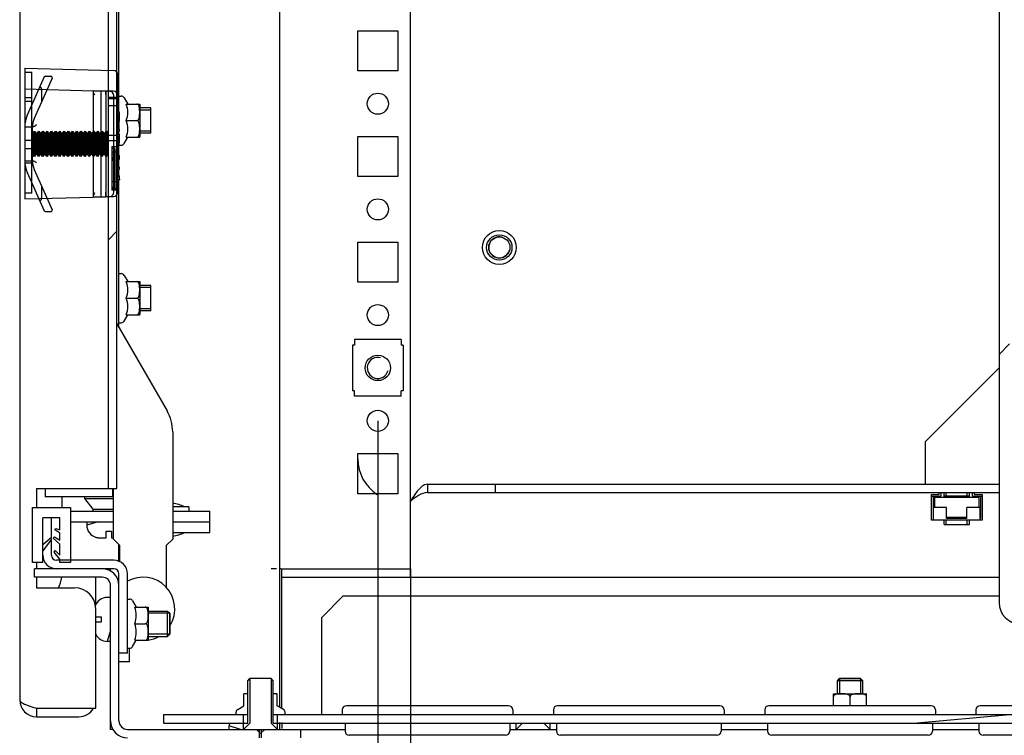
# Model space of a CAD drawing. Units: millimetres. Extents: x 160 to 1001, y 1 to 595.
# Drawn here: x 341 to 364, y 196 to 213 of the extents above; entities that cross this region are included whole.
import ezdxf

# ---------------------------------------------------------------- set-up
doc = ezdxf.new("R2010")
doc.units = ezdxf.units.MM
doc.header["$LTSCALE"] = 46.255
doc.header["$PDMODE"] = 3
doc.header["$PDSIZE"] = 1
doc.layers.get('0').update_dxf_attribs({"linetype": 'CONTINUOUS'})
doc.layers.get('Defpoints').update_dxf_attribs({"linetype": 'CONTINUOUS'})
for name, color, linetype in [('02___PRT_ALL_AXES', 7, 'CONTINUOUS'), ('ALL_AXES', 7, 'CONTINUOUS'), ('ARRONDIS', 7, 'CONTINUOUS'), ('AXIS', 7, 'CONTINUOUS'), ('ROUNDS', 7, 'CONTINUOUS')]:
    doc.layers.add(name, color=color, linetype=linetype)
doc.styles.get("Standard").update_dxf_attribs({"font": 'gost.ttf'})
doc.dimstyles.new('DIMSTYLE_1', dxfattribs={"dimtxt": 3.5, "dimasz": 4, "dimexe": 0.5, "dimexo": 0, "dimgap": 0.875, "dimtad": 1, "dimdec": 3, "dimlfac": 10, "dimtxsty": 'STANDARD', "dimblk": '_FILLED', "dimblk1": '_FILLED', "dimblk2": '_FILLED', "dimcen": 0.09, "dimadec": 0, "dimazin": 0, "dimtp": 0.5, "dimtm": 0.5, "dimtfac": 1, "dimtdec": 3, "dimtofl": 0, "dimtmove": 0, "dimatfit": 3, "dimldrblk": '_FILLED', "dimfxl": 1, "dimtolj": 1, "dimarcsym": 0})
pattern_1 = [(45, (159.88, 1.127), (-11.89354, 11.89354), [])]

# ---------------------------------------------------------------- blocks, each defined once
blk = doc.blocks.new('_FILLED')
at = {"color": 0, "linetype": 'ByBlock'}
blk.add_solid([(0, 0), (-1, 0.125), (-1, -0.125)], dxfattribs=at)
blk = doc.blocks.new('*D80')
at = {"color": 0, "linetype": 'Continuous', "lineweight": -2}
for p, q in [((349.167, 203.543), (349.167, 169.702)), ((371.517, 203.543), (371.517, 169.702)), ((367.517, 170.202), (353.167, 170.202))]:
    blk.add_line(p, q, dxfattribs=at)
at = {"layer": 'Defpoints', "color": 0, "linetype": 'Continuous'}
for p in [(349.167, 203.543), (371.517, 203.543), (349.167, 170.202)]:
    blk.add_point(p, dxfattribs=at)
at = {"color": 0, "linetype": 'Continuous', "lineweight": -2, "xscale": 4, "yscale": 4, "zscale": 4, "rotation": 180}
blk.add_blockref('_FILLED', (349.167, 170.202), dxfattribs=at)
at = {"color": 0, "linetype": 'Continuous', "lineweight": -2, "xscale": 4, "yscale": 4, "zscale": 4}
blk.add_blockref('_FILLED', (371.517, 170.202), dxfattribs=at)
at = {"color": 0, "linetype": 'Continuous', "insert": (360.334, 175.244), "char_height": 3.5, "attachment_point": 2}
blk.add_mtext('\\A1;223,5', dxfattribs=at)
blk = doc.blocks.new('*D81')
at = {"color": 0, "linetype": 'Continuous', "lineweight": -2}
for p, q in [((349.942, 200.043), (349.942, 175.501)), ((370.742, 200.043), (370.742, 175.501)), ((366.742, 176.001), (353.942, 176.001))]:
    blk.add_line(p, q, dxfattribs=at)
at = {"layer": 'Defpoints', "color": 0, "linetype": 'Continuous'}
for p in [(349.942, 200.043), (370.742, 200.043), (349.942, 176.001)]:
    blk.add_point(p, dxfattribs=at)
at = {"color": 0, "linetype": 'Continuous', "lineweight": -2, "xscale": 4, "yscale": 4, "zscale": 4, "rotation": 180}
blk.add_blockref('_FILLED', (349.942, 176.001), dxfattribs=at)
at = {"color": 0, "linetype": 'Continuous', "lineweight": -2, "xscale": 4, "yscale": 4, "zscale": 4}
blk.add_blockref('_FILLED', (370.742, 176.001), dxfattribs=at)
at = {"color": 0, "linetype": 'Continuous', "insert": (360.349, 180.376), "char_height": 3.5, "attachment_point": 2}
blk.add_mtext('\\A1;208', dxfattribs=at)

msp = doc.modelspace()

# ---------------------------------------------------------------- hatches: boundary and pattern name
at = {"linetype": 'Continuous'}
h = msp.add_hatch(dxfattribs=at)
h.set_pattern_fill('DEFAULT__15', color=2, scale=16.82, angle=45, style=0, pattern_type=0)
h.set_pattern_definition(pattern_1)
edge = h.paths.add_edge_path()
edge.add_line((364.11728, 390.24322), (364.11728, 199.24322))
edge.add_spline(control_points=[(364.36728, 198.99322), (364.22083, 198.99322), (364.11728, 199.09677), (364.11728, 199.24322)], knot_values=[0, 0, 0, 0, 1, 1, 1, 1], weights=[1, 0.80473785, 0.80473785, 1], degree=3, periodic=0)
edge.add_line((364.36728, 198.99322), (365.86728, 198.99322))
edge.add_spline(control_points=[(366.11728, 199.24322), (366.11728, 199.09677), (366.01372, 198.99322), (365.86728, 198.99322)], knot_values=[0, 0, 0, 0, 1, 1, 1, 1], weights=[1, 0.80473785, 0.80473785, 1], degree=3, periodic=0)
edge.add_line((366.11728, 199.24322), (366.11728, 200.74322))
edge.add_line((366.11728, 200.74322), (366.36728, 200.74322))
edge.add_line((366.36728, 199.24322), (366.36728, 200.74322))
edge.add_spline(control_points=[(366.36728, 199.24322), (366.36728, 198.95032), (366.16017, 198.74322), (365.86728, 198.74322)], knot_values=[0, 0, 0, 0, 1, 1, 1, 1], weights=[1, 0.80473785, 0.80473785, 1], degree=3, periodic=0)
edge.add_line((364.36728, 198.74322), (365.86728, 198.74322))
edge.add_spline(control_points=[(364.36728, 198.74322), (364.07438, 198.74322), (363.86728, 198.95032), (363.86728, 199.24322)], knot_values=[0, 0, 0, 0, 1, 1, 1, 1], weights=[1, 0.80473785, 0.80473785, 1], degree=3, periodic=0)
edge.add_line((363.86728, 390.24322), (363.86728, 199.24322))
edge.add_spline(control_points=[(364.36728, 390.74322), (364.07438, 390.74322), (363.86728, 390.53611), (363.86728, 390.24322)], knot_values=[0, 0, 0, 0, 1, 1, 1, 1], weights=[1, 0.80473785, 0.80473785, 1], degree=3, periodic=0)
edge.add_line((364.36728, 390.74322), (365.86728, 390.74322))
edge.add_spline(control_points=[(366.36728, 390.24322), (366.36728, 390.53611), (366.16017, 390.74322), (365.86728, 390.74322)], knot_values=[0, 0, 0, 0, 1, 1, 1, 1], weights=[1, 0.80473785, 0.80473785, 1], degree=3, periodic=0)
edge.add_line((366.36728, 390.24322), (366.36728, 388.74322))
edge.add_line((366.11728, 388.74322), (366.36728, 388.74322))
edge.add_line((366.11728, 390.24322), (366.11728, 388.74322))
edge.add_spline(control_points=[(366.11728, 390.24322), (366.11728, 390.38966), (366.01372, 390.49322), (365.86728, 390.49322)], knot_values=[0, 0, 0, 0, 1, 1, 1, 1], weights=[1, 0.80473785, 0.80473785, 1], degree=3, periodic=0)
edge.add_line((364.36728, 390.49322), (365.86728, 390.49322))
edge.add_spline(control_points=[(364.36728, 390.49322), (364.22083, 390.49322), (364.11728, 390.38966), (364.11728, 390.24322)], knot_values=[0, 0, 0, 0, 1, 1, 1, 1], weights=[1, 0.80473785, 0.80473785, 1], degree=3, periodic=0)
h = msp.add_hatch(dxfattribs=at)
h.set_pattern_fill('DEFAULT__8', color=2, scale=16.82, angle=45, style=0, pattern_type=0)
h.set_pattern_definition(pattern_1)
edge = h.paths.add_edge_path()
edge.add_line((342.9923, 201.94322), (342.9923, 390.14322))
edge.add_line((342.7923, 201.94322), (342.9923, 201.94322))
edge.add_line((342.7923, 201.94322), (342.7923, 390.14322))
edge.add_line((342.7923, 390.14322), (342.9923, 390.14322))
h = msp.add_hatch(dxfattribs=at)
h.set_pattern_fill('DEFAULT__1', color=2, scale=2.491828, angle=5, style=0, pattern_type=0)
h.set_pattern_definition([(5, (159.88, 1.127), (-0.217177, 2.482345), [])])
edge = h.paths.add_edge_path()
edge.add_line((344.09228, 196.39322), (345.99228, 196.39322))
edge.add_line((344.09228, 196.59322), (344.09228, 196.39322))
edge.add_line((344.09228, 196.59322), (345.99228, 196.59322))
edge.add_line((345.99228, 196.59322), (345.99228, 196.39322))
edge = h.paths.add_edge_path()
edge.add_line((346.79228, 196.39322), (370.57728, 196.39322))
edge.add_line((346.79228, 196.59322), (346.79228, 196.39322))
edge.add_line((346.79228, 196.59322), (370.57728, 196.59322))
edge.add_line((370.57728, 196.59322), (370.57728, 196.39322))
edge = h.paths.add_edge_path()
edge.add_line((370.60728, 196.39322), (373.89228, 196.39322))
edge.add_line((370.60728, 196.59322), (370.60728, 196.39322))
edge.add_line((370.60728, 196.59322), (373.89228, 196.59322))
edge.add_line((373.89228, 196.59322), (373.89228, 196.39322))
edge = h.paths.add_edge_path()
edge.add_line((374.69228, 196.39322), (376.59228, 196.39322))
edge.add_line((374.69228, 196.59322), (374.69228, 196.39322))
edge.add_line((374.69228, 196.59322), (376.59228, 196.59322))
edge.add_line((376.59228, 196.59322), (376.59228, 196.39322))

# ---------------------------------------------------------------- linework, layer by layer
at = {"color": 7, "linetype": 'Continuous'}
for p, q in [((346.84228, 394.84322), (346.84228, 196.76827)), ((349.94228, 199.84322), (349.94228, 392.24322)), ((340.6923, 390.7074), (340.6923, 200.3074)), ((342.7923, 201.94322), (342.7923, 390.14322)), ((342.9923, 201.94322), (342.9923, 390.14322)), ((363.86728, 390.24322), (363.86728, 199.24322)), ((343.04228, 210.84322), (343.04228, 270.19322)), ((343.21547, 211.03572), (343.53166, 211.03572)), ((343.53166, 211.03572), (343.53228, 211.02644)), ((343.53228, 211.02644), (343.53228, 210.26)), ((343.79228, 210.94322), (343.53228, 210.94322)), ((343.79228, 210.34322), (343.79228, 210.94322)), ((342.99229, 210.64322), (343.04153, 210.64322)), ((343.0504, 210.84322), (342.9923, 210.84322)), ((342.9923, 210.79322), (343.04153, 210.79322)), ((343.04153, 210.64322), (343.04005, 210.60988)), ((343.04153, 210.79322), (343.04153, 210.64322)), ((343.04892, 210.60155), (343.0504, 210.64322)), ((343.0504, 210.64322), (343.0504, 210.84322)), ((343.21547, 210.64322), (343.46228, 210.64322)), ((342.9923, 210.60988), (343.04005, 210.60988)), ((343.0504, 210.44322), (342.9923, 210.44322)), ((342.99424, 210.58488), (343.0371, 210.58488)), ((342.99867, 210.56822), (343.03266, 210.56822)), ((343.02675, 210.55988), (343.00459, 210.55988)), ((343.00459, 210.50988), (343.02675, 210.50988)), ((343.03266, 210.56822), (343.02675, 210.55988)), ((343.02675, 210.50988), (343.03414, 210.51822)), ((343.0371, 210.58488), (343.03266, 210.56822)), ((343.03414, 210.51822), (343.04005, 210.53488)), ((343.04005, 210.60988), (343.0371, 210.58488)), ((343.04005, 210.53488), (343.04597, 210.56822)), ((343.04228, 210.54742), (343.04228, 210.44322)), ((343.04597, 210.56822), (343.04892, 210.60155)), ((343.0504, 210.39322), (343.0504, 210.44322)), ((342.9923, 210.39322), (343.0504, 210.39322)), ((343.0504, 210.32655), (342.9923, 210.32655)), ((343.02084, 210.27655), (343.04301, 210.27655)), ((343.02084, 210.11822), (343.02084, 210.27655)), ((343.04228, 210.31322), (343.04228, 210.39322)), ((343.04301, 210.27655), (343.04301, 210.11822)), ((343.0504, 210.12655), (343.0504, 210.32655)), ((343.21547, 210.25072), (343.53166, 210.25072)), ((343.53166, 210.25072), (343.53228, 210.26)), ((343.79228, 210.34322), (343.53228, 210.34322)), ((343.01493, 210.08488), (343.01789, 210.05155)), ((343.01789, 210.05155), (343.0238, 210.02655)), ((343.02084, 210.11822), (343.04301, 210.11822)), ((343.02232, 210.09322), (343.02084, 210.11822)), ((343.02232, 210.09322), (343.04153, 210.09322)), ((343.02528, 210.07655), (343.02232, 210.09322)), ((343.0238, 210.02655), (343.02823, 210.01822)), ((343.02528, 210.07655), (343.03858, 210.07655)), ((343.02971, 210.06822), (343.02528, 210.07655)), ((343.02823, 210.01822), (343.03414, 210.01822)), ((343.03414, 210.06822), (343.02971, 210.06822)), ((343.03858, 210.07655), (343.03414, 210.06822)), ((343.03414, 210.01822), (343.03858, 210.02655)), ((343.04153, 210.09322), (343.03858, 210.07655)), ((343.03858, 210.02655), (343.04449, 210.05155)), ((343.04301, 210.11822), (343.04153, 210.09322)), ((343.04228, 209.80988), (343.04228, 210.02655)), ((343.04449, 210.05155), (343.04892, 210.08488)), ((343.04892, 210.08488), (343.0504, 210.12655)), ((343.0504, 209.80988), (342.9923, 209.9214)), ((342.9923, 209.6317), (343.0504, 209.74322)), ((343.00459, 209.85155), (343.04449, 209.77655)), ((343.00459, 209.77655), (343.04449, 209.77655)), ((343.04449, 209.77655), (343.00459, 209.70155)), ((343.04228, 209.54322), (343.04228, 209.74322)), ((343.0504, 209.74322), (343.0504, 209.80988)), ((343.0504, 209.54322), (342.9923, 209.54322)), ((343.01641, 209.49322), (343.0504, 209.49322)), ((343.0504, 209.30988), (343.01641, 209.49322)), ((343.04228, 209.35369), (343.04228, 209.49322)), ((343.0504, 209.49322), (343.0504, 209.54322)), ((343.00116, 209.24322), (343.0504, 209.24322)), ((343.02232, 209.39322), (343.0504, 209.24322)), ((343.04228, 205.74848), (343.04228, 209.24322)), ((343.0504, 209.24322), (343.0504, 209.30988)), ((343.21547, 206.83572), (343.53166, 206.83572)), ((343.53166, 206.83572), (343.53228, 206.82644)), ((343.53228, 206.82644), (343.53228, 206.06)), ((343.79228, 206.74322), (343.53228, 206.74322)), ((343.79228, 206.14322), (343.79228, 206.74322)), ((343.21547, 206.44322), (343.46228, 206.44322)), ((343.21547, 206.05072), (343.53166, 206.05072)), ((343.53166, 206.05072), (343.53228, 206.06)), ((343.79228, 206.14322), (343.53228, 206.14322)), ((348.61728, 205.33322), (348.56728, 205.33322)), ((348.56728, 205.33322), (348.56728, 204.25322)), ((349.71728, 205.46322), (348.61728, 205.46322)), ((348.61728, 205.46322), (348.61728, 205.33322)), ((349.71728, 205.46322), (349.71728, 205.33322)), ((349.76728, 205.33322), (349.71728, 205.33322)), ((349.76728, 205.33322), (349.76728, 204.25322)), ((348.61728, 204.25322), (348.56728, 204.25322)), ((348.61728, 204.12322), (348.61728, 204.25322)), ((349.71728, 204.12322), (348.61728, 204.12322)), ((349.76728, 204.25322), (349.71728, 204.25322)), ((349.71728, 204.12322), (349.71728, 204.25322)), ((350.34228, 202.04322), (363.86728, 202.04322)), ((350.34228, 202.04322), (350.34228, 201.84322)), ((351.94228, 202.04322), (351.94228, 201.84322)), ((341.0923, 201.94322), (342.9923, 201.94322)), ((341.0923, 201.94322), (341.0923, 201.49322)), ((341.2923, 201.94322), (341.2923, 201.74322)), ((342.8923, 201.94322), (342.8923, 201.74322)), ((350.34228, 201.84322), (363.86728, 201.84322)), ((362.26728, 201.79822), (362.45228, 201.79822)), ((362.26728, 201.19322), (362.26728, 201.79822)), ((362.45228, 201.79822), (362.45228, 201.84322)), ((362.49228, 201.84322), (362.49228, 201.75822)), ((362.56728, 201.72822), (362.56728, 201.84322)), ((363.16728, 201.72822), (363.16728, 201.84322)), ((363.24228, 201.75822), (363.24228, 201.84322)), ((363.28228, 201.84322), (363.28228, 201.79822)), ((363.28228, 201.79822), (363.46728, 201.79822)), ((363.46728, 201.79822), (363.46728, 201.19322)), ((342.8923, 201.74322), (341.2923, 201.74322)), ((341.6923, 201.74322), (341.6923, 201.49322)), ((362.26728, 201.75822), (362.49228, 201.75822)), ((362.30728, 201.75822), (362.30728, 201.23322)), ((363.39728, 201.72822), (362.33728, 201.72822)), ((362.33728, 201.72822), (362.33728, 201.49322)), ((363.16728, 201.75822), (362.56728, 201.75822)), ((363.24228, 201.75822), (363.46728, 201.75822)), ((363.39728, 201.49322), (363.39728, 201.72822)), ((363.42728, 201.75822), (363.42728, 201.23322)), ((340.99228, 201.49322), (341.89228, 201.49322)), ((340.99228, 200.3235), (340.99228, 201.49322)), ((341.89228, 201.49322), (341.89228, 200.19322)), ((345.19228, 200.90406), (345.19228, 201.40406)), ((362.62728, 201.49322), (362.31728, 201.49322)), ((362.31728, 201.19322), (362.31728, 201.49322)), ((362.62728, 201.23322), (362.62728, 201.49322)), ((363.41728, 201.49322), (363.10728, 201.49322)), ((363.10728, 201.23322), (363.10728, 201.49322)), ((363.41728, 201.19322), (363.41728, 201.49322)), ((341.64228, 201.24322), (341.24228, 201.24322)), ((341.24228, 200.19322), (341.24228, 201.24322)), ((341.44228, 200.36322), (341.44228, 201.24322)), ((341.64228, 200.96312), (341.64228, 201.24322)), ((341.89228, 201.15406), (342.9123, 201.15406)), ((342.27974, 201.15406), (342.27974, 201.07406)), ((344.3123, 201.15406), (345.19036, 201.15406)), ((363.46728, 201.19322), (362.26728, 201.19322)), ((362.31728, 201.23322), (362.30728, 201.23322)), ((362.56728, 201.09322), (362.56728, 201.19322)), ((362.56728, 201.09322), (363.16728, 201.09322)), ((362.62728, 201.26322), (363.10728, 201.26322)), ((363.10728, 201.23322), (362.62728, 201.23322)), ((363.16728, 201.09322), (363.16728, 201.19322)), ((363.42728, 201.23322), (363.41728, 201.23322)), ((341.52437, 200.96058), (341.54854, 200.99876)), ((341.64228, 200.88595), (341.52437, 200.96058)), ((341.54854, 200.99876), (341.64228, 200.96312)), ((341.64228, 200.71923), (341.64228, 200.88595)), ((342.73474, 200.93406), (342.86474, 200.93406)), ((342.73474, 200.77406), (342.73474, 200.93406)), ((342.86474, 200.93406), (342.86474, 200.77406)), ((344.3123, 200.90406), (345.19226, 200.90406)), ((341.24228, 200.61644), (341.44228, 200.78784)), ((341.44228, 200.74265), (341.24228, 200.46955)), ((341.48526, 200.76588), (341.51547, 200.79949)), ((341.64228, 200.62336), (341.48526, 200.76588)), ((341.51547, 200.79949), (341.64228, 200.71923)), ((341.64228, 200.36762), (341.64228, 200.62336)), ((342.49974, 200.78492), (342.49974, 200.78694)), ((342.58956, 200.77406), (342.73474, 200.77406)), ((342.86474, 200.77406), (342.9123, 200.77406)), ((343.0623, 200.59322), (342.9123, 200.74322)), ((344.3123, 200.74322), (344.1623, 200.59322)), ((341.50429, 200.43276), (341.52845, 200.47094)), ((341.64228, 200.27175), (341.50429, 200.43276)), ((341.52845, 200.47094), (341.64228, 200.36762)), ((340.6923, 200.3074), (340.6923, 196.94322)), ((340.99228, 200.19322), (340.99228, 200.3235)), ((341.24228, 200.19322), (340.99228, 200.19322)), ((341.0923, 200.19322), (341.0923, 200.04322)), ((342.92228, 200.24322), (341.56228, 200.24322)), ((341.64228, 200.19322), (341.64228, 200.27175)), ((341.89228, 200.19322), (341.64228, 200.19322)), ((342.92228, 200.04322), (341.04228, 200.04322)), ((341.04228, 199.84322), (341.04228, 200.04322)), ((343.04228, 196.44322), (343.04228, 199.92322)), ((343.24228, 198.04322), (343.24228, 199.92322)), ((346.76946, 200.04322), (346.64228, 200.04322)), ((346.88376, 200.04322), (346.84228, 200.04322)), ((346.89228, 200.04322), (349.94228, 200.04322)), ((346.89228, 196.7394), (346.89228, 200.04322)), ((342.64228, 199.84322), (341.04228, 199.84322)), ((341.0923, 199.84322), (341.0923, 199.59322)), ((342.4923, 199.19322), (342.4923, 199.84322)), ((346.89228, 199.84322), (363.86728, 199.84322)), ((341.0923, 199.59322), (341.9923, 199.59322)), ((342.84228, 196.44322), (342.84228, 199.64322)), ((342.84228, 199.36322), (342.76228, 199.36322)), ((342.4923, 196.74322), (342.4923, 199.09322)), ((343.41547, 199.13572), (343.73166, 199.13572)), ((343.73166, 199.13572), (343.73228, 199.12644)), ((343.73228, 199.12644), (343.73228, 198.36)), ((344.24228, 198.99322), (344.24228, 198.49322)), ((342.4923, 198.90822), (342.62228, 198.90822)), ((342.62228, 198.77822), (342.4923, 198.77822)), ((342.62228, 198.90822), (342.62228, 198.77822)), ((343.41547, 198.74322), (343.66228, 198.74322)), ((342.84228, 198.32322), (342.76228, 198.32322)), ((343.41547, 198.35072), (343.73166, 198.35072)), ((343.73166, 198.35072), (343.73228, 198.36)), ((343.29228, 197.84323), (343.29228, 198.16322)), ((343.24228, 198.04322), (343.04228, 198.04322)), ((343.29228, 197.84322), (343.04228, 197.84322)), ((346.09228, 197.39322), (346.14228, 197.44322)), ((346.09228, 196.39322), (346.09228, 197.39322)), ((346.64228, 197.44322), (346.14228, 197.44322)), ((346.69228, 197.39322), (346.64228, 197.44322)), ((346.69228, 196.39322), (346.69228, 197.39322)), ((360.09228, 197.44322), (360.59228, 197.44322)), ((345.99978, 196.80147), (345.99978, 197.0826)), ((346.09228, 197.08322), (346.00906, 197.08322)), ((346.7755, 197.08322), (346.69228, 197.08322)), ((346.78478, 196.80147), (346.78478, 197.0826)), ((359.94978, 197.0826), (359.95906, 197.08322)), ((359.94978, 196.80322), (359.94978, 197.0826)), ((359.95906, 197.08322), (360.7255, 197.08322)), ((360.34228, 196.80322), (360.34228, 197.01322)), ((360.73478, 197.0826), (360.7255, 197.08322)), ((360.73478, 196.80322), (360.73478, 197.0826)), ((341.0923, 196.74322), (342.4923, 196.74322)), ((341.0923, 196.74322), (341.0923, 196.54322)), ((345.85228, 196.71631), (345.99978, 196.80147)), ((346.93228, 196.71631), (346.78478, 196.80147)), ((341.0923, 196.54322), (342.0923, 196.54322)), ((344.09228, 196.59322), (346.09228, 196.59322)), ((344.09228, 196.59322), (344.09228, 196.39322)), ((345.81228, 196.59322), (345.81228, 196.64703)), ((345.99228, 196.24322), (345.99228, 196.59322)), ((346.69228, 196.59322), (373.99228, 196.59322)), ((346.79228, 196.24322), (346.79228, 196.59322)), ((346.97228, 196.59322), (346.97228, 196.64703)), ((342.90408, 196.24322), (342.84228, 196.24322)), ((343.24228, 196.24322), (348.39228, 196.24322)), ((344.09228, 196.39322), (346.09228, 196.39322)), ((345.64728, 196.24322), (345.64728, 196.32322)), ((346.39228, 196.14322), (346.29228, 196.24322)), ((346.36728, 196.04322), (346.36728, 196.24322)), ((346.39228, 196.14322), (346.49228, 196.24322)), ((346.41728, 196.04322), (346.41728, 196.24322)), ((346.69228, 196.39322), (373.99228, 196.39322)), ((346.84228, 196.40496), (346.84228, 196.24322)), ((346.89228, 196.40496), (346.89228, 196.26396)), ((347.34228, 196.04322), (347.34228, 196.24322)), ((352.29228, 196.24322), (353.39228, 196.24322)), ((357.29228, 196.24322), (358.39228, 196.24322)), ((362.29228, 196.24322), (363.39228, 196.24322))]:
    msp.add_line(p, q, dxfattribs=at)
at = {"color": 6, "linetype": 'Continuous'}
for p, q in [((340.8123, 211.88322), (342.91492, 211.82816)), ((340.8123, 211.88322), (340.8123, 208.79322)), ((340.8123, 211.79322), (340.9823, 211.79322)), ((341.2743, 211.67542), (340.87109, 210.76981)), ((340.9823, 208.92577), (340.9823, 211.79322)), ((341.46046, 211.65101), (341.03553, 210.6966)), ((341.3017, 211.69322), (341.43306, 211.69322)), ((343.0123, 208.94824), (343.0123, 211.72819)), ((340.8123, 211.39322), (342.4323, 211.35079)), ((341.2123, 211.39504), (341.2123, 211.09363)), ((342.4323, 211.35079), (342.4323, 208.83564)), ((342.6123, 211.34608), (342.6123, 208.84035)), ((342.7258, 211.34311), (342.7258, 211.33018)), ((342.91492, 211.33816), (342.7258, 211.33816)), ((342.91492, 211.33816), (342.72616, 211.3431)), ((342.82186, 211.33816), (342.82186, 211.32523)), ((340.9823, 211.18322), (340.8123, 211.18322)), ((340.8123, 211.10104), (340.9823, 211.10104)), ((342.72829, 211.27763), (342.72835, 208.94824)), ((343.0123, 211.19062), (342.7823, 211.19062)), ((342.7823, 211.19062), (342.7823, 209.84322)), ((343.0123, 211.15742), (342.7823, 211.15742)), ((342.91705, 208.94824), (342.91705, 211.23819)), ((343.0123, 210.99322), (342.7823, 210.99322)), ((340.8123, 210.49322), (341.0057, 210.49322)), ((340.9923, 209.6932), (340.9923, 210.49323)), ((340.9823, 210.17322), (340.8123, 210.17322)), ((341.0323, 210.39322), (341.00344, 210.34322)), ((341.00344, 210.34322), (341.00344, 209.84322)), ((341.0323, 210.39322), (341.0323, 209.79322)), ((341.0473, 210.39322), (341.07617, 210.34322)), ((341.0473, 210.39322), (341.0473, 209.79322)), ((341.10344, 210.34322), (341.07617, 210.34322)), ((341.07617, 210.34322), (341.07617, 209.84322)), ((341.1323, 210.39322), (341.10344, 210.34322)), ((341.10344, 210.34322), (341.10344, 209.84322)), ((341.1323, 210.39322), (341.1323, 209.79322)), ((341.1473, 210.39322), (341.17617, 210.34322)), ((341.1473, 210.39322), (341.1473, 209.79322)), ((341.20344, 210.34322), (341.17617, 210.34322)), ((341.17617, 210.34322), (341.17617, 209.84322)), ((341.2323, 210.39322), (341.20344, 210.34322)), ((341.20344, 210.34322), (341.20344, 209.84322)), ((341.2323, 210.39322), (341.2323, 209.79322)), ((341.2473, 210.39322), (341.27617, 210.34322)), ((341.2473, 210.39322), (341.2473, 209.79322)), ((341.30344, 210.34322), (341.27617, 210.34322)), ((341.27617, 210.34322), (341.27617, 209.84322)), ((341.3323, 210.39322), (341.30344, 210.34322)), ((341.30344, 210.34322), (341.30344, 209.84322)), ((341.3323, 210.39322), (341.3323, 209.79322)), ((341.3473, 210.39322), (341.37617, 210.34322)), ((341.3473, 210.39322), (341.3473, 209.79322)), ((341.40344, 210.34322), (341.37617, 210.34322)), ((341.37617, 210.34322), (341.37617, 209.84322)), ((341.4323, 210.39322), (341.40344, 210.34322)), ((341.40344, 210.34322), (341.40344, 209.84322)), ((341.4323, 210.39322), (341.4323, 209.79322)), ((341.4473, 210.39322), (341.47617, 210.34322)), ((341.4473, 210.39322), (341.4473, 209.79322)), ((341.50344, 210.34322), (341.47617, 210.34322)), ((341.47617, 210.34322), (341.47617, 209.84322)), ((341.5323, 210.39322), (341.50344, 210.34322)), ((341.50344, 210.34322), (341.50344, 209.84322)), ((341.5323, 210.39322), (341.5323, 209.79322)), ((341.5473, 210.39322), (341.57617, 210.34322)), ((341.5473, 210.39322), (341.5473, 209.79322)), ((341.60344, 210.34322), (341.57617, 210.34322)), ((341.57617, 210.34322), (341.57617, 209.84322)), ((341.6323, 210.39322), (341.60344, 210.34322)), ((341.60344, 210.34322), (341.60344, 209.84322)), ((341.6323, 210.39322), (341.6323, 209.79322)), ((341.6473, 210.39322), (341.67617, 210.34322)), ((341.6473, 210.39322), (341.6473, 209.79322)), ((341.70344, 210.34322), (341.67617, 210.34322)), ((341.67617, 210.34322), (341.67617, 209.84322)), ((341.7323, 210.39322), (341.70344, 210.34322)), ((341.70344, 210.34322), (341.70344, 209.84322)), ((341.7323, 210.39322), (341.7323, 209.79322)), ((341.7473, 210.39322), (341.77617, 210.34322)), ((341.7473, 210.39322), (341.7473, 209.79322)), ((341.80344, 210.34322), (341.77617, 210.34322)), ((341.77617, 210.34322), (341.77617, 209.84322)), ((341.8323, 210.39322), (341.80344, 210.34322)), ((341.80344, 210.34322), (341.80344, 209.84322)), ((341.8323, 210.39322), (341.8323, 209.79322)), ((341.8473, 210.39322), (341.87617, 210.34322)), ((341.8473, 210.39322), (341.8473, 209.79322)), ((341.90344, 210.34322), (341.87617, 210.34322)), ((341.87617, 210.34322), (341.87617, 209.84322)), ((341.9323, 210.39322), (341.90344, 210.34322)), ((341.90344, 210.34322), (341.90344, 209.84322)), ((341.9323, 210.39322), (341.9323, 209.79322)), ((341.9473, 210.39322), (341.97617, 210.34322)), ((341.9473, 210.39322), (341.9473, 209.79322)), ((342.00344, 210.34322), (341.97617, 210.34322)), ((341.97617, 210.34322), (341.97617, 209.84322)), ((342.0323, 210.39322), (342.00344, 210.34322)), ((342.00344, 210.34322), (342.00344, 209.84322)), ((342.0323, 210.39322), (342.0323, 209.79322)), ((342.0473, 210.39322), (342.07617, 210.34322)), ((342.0473, 210.39322), (342.0473, 209.79322)), ((342.10344, 210.34322), (342.07617, 210.34322)), ((342.07617, 210.34322), (342.07617, 209.84322)), ((342.1323, 210.39322), (342.10344, 210.34322)), ((342.10344, 210.34322), (342.10344, 209.84322)), ((342.1323, 210.39322), (342.1323, 209.79322)), ((342.1473, 210.39322), (342.17617, 210.34322)), ((342.1473, 210.39322), (342.1473, 209.79322)), ((342.20344, 210.34322), (342.17617, 210.34322)), ((342.17617, 210.34322), (342.17617, 209.84322)), ((342.2323, 210.39322), (342.20344, 210.34322)), ((342.20344, 210.34322), (342.20344, 209.84322)), ((342.2323, 210.39322), (342.2323, 209.79322)), ((342.2473, 210.39322), (342.27617, 210.34322)), ((342.2473, 210.39322), (342.2473, 209.79322)), ((342.30344, 210.34322), (342.27617, 210.34322)), ((342.27617, 210.34322), (342.27617, 209.84322)), ((342.3323, 210.39322), (342.30344, 210.34322)), ((342.30344, 210.34322), (342.30344, 209.84322)), ((342.3323, 210.39322), (342.3323, 209.79322)), ((342.3473, 210.39322), (342.37617, 210.34322)), ((342.3473, 210.39322), (342.3473, 209.79322)), ((342.40344, 210.34322), (342.37617, 210.34322)), ((342.37617, 210.34322), (342.37617, 209.84322)), ((342.4323, 210.39322), (342.40344, 210.34322)), ((342.40344, 210.34322), (342.40344, 209.84322)), ((342.4473, 210.39322), (342.47617, 210.34322)), ((342.4473, 210.39322), (342.4473, 209.79322)), ((342.50344, 210.34322), (342.47617, 210.34322)), ((342.47617, 210.34322), (342.47617, 209.84322)), ((342.5323, 210.39322), (342.50344, 210.34322)), ((342.50344, 210.34322), (342.50344, 209.84322)), ((342.5323, 210.39322), (342.5323, 209.79322)), ((342.5473, 210.39322), (342.57617, 210.34322)), ((342.5473, 210.39322), (342.5473, 209.79322)), ((342.60344, 210.34322), (342.57617, 210.34322)), ((342.57617, 210.34322), (342.57617, 209.84322)), ((342.6323, 210.39322), (342.60344, 210.34322)), ((342.60344, 210.34322), (342.60344, 209.84322)), ((342.6323, 210.39322), (342.6323, 209.79322)), ((342.6473, 210.39322), (342.67617, 210.34322)), ((342.6473, 210.39322), (342.6473, 209.79322)), ((342.70344, 210.34322), (342.67617, 210.34322)), ((342.67617, 210.34322), (342.67617, 209.84322)), ((342.7323, 210.39322), (342.70344, 210.34322)), ((342.70344, 210.34322), (342.70344, 209.84322)), ((342.7323, 210.39322), (342.7323, 209.79322)), ((342.7473, 210.39322), (342.77617, 210.34322)), ((342.7473, 210.39322), (342.7473, 209.79322)), ((342.77617, 210.34322), (342.77617, 209.84322)), ((343.0123, 210.29322), (342.7823, 210.29322)), ((340.9823, 209.97322), (340.8123, 209.97322)), ((343.0123, 210.16472), (342.7823, 210.16472)), ((342.8723, 210.03231), (342.8723, 209.00167)), ((343.0123, 210.02172), (342.8723, 210.02172)), ((342.9423, 209.98455), (342.8723, 209.98455)), ((342.9423, 209.98455), (342.9423, 208.99582)), ((341.0323, 209.79322), (341.00344, 209.84322)), ((341.0473, 209.79322), (341.07617, 209.84322)), ((341.10344, 209.84322), (341.07617, 209.84322)), ((341.1323, 209.79322), (341.10344, 209.84322)), ((341.1473, 209.79322), (341.17617, 209.84322)), ((341.20344, 209.84322), (341.17617, 209.84322)), ((341.2323, 209.79322), (341.20344, 209.84322)), ((341.2473, 209.79322), (341.27617, 209.84322)), ((341.30344, 209.84322), (341.27617, 209.84322)), ((341.3323, 209.79322), (341.30344, 209.84322)), ((341.3473, 209.79322), (341.37617, 209.84322)), ((341.40344, 209.84322), (341.37617, 209.84322)), ((341.4323, 209.79322), (341.40344, 209.84322)), ((341.4473, 209.79322), (341.47617, 209.84322)), ((341.50344, 209.84322), (341.47617, 209.84322)), ((341.5323, 209.79322), (341.50344, 209.84322)), ((341.5473, 209.79322), (341.57617, 209.84322)), ((341.60344, 209.84322), (341.57617, 209.84322)), ((341.6323, 209.79322), (341.60344, 209.84322)), ((341.6473, 209.79322), (341.67617, 209.84322)), ((341.70344, 209.84322), (341.67617, 209.84322)), ((341.7323, 209.79322), (341.70344, 209.84322)), ((341.7473, 209.79322), (341.77617, 209.84322)), ((341.80344, 209.84322), (341.77617, 209.84322)), ((341.8323, 209.79322), (341.80344, 209.84322)), ((341.8473, 209.79322), (341.87617, 209.84322)), ((341.90344, 209.84322), (341.87617, 209.84322)), ((341.9323, 209.79322), (341.90344, 209.84322)), ((341.9473, 209.79322), (341.97617, 209.84322)), ((342.00344, 209.84322), (341.97617, 209.84322)), ((342.0323, 209.79322), (342.00344, 209.84322)), ((342.0473, 209.79322), (342.07617, 209.84322)), ((342.10344, 209.84322), (342.07617, 209.84322)), ((342.1323, 209.79322), (342.10344, 209.84322)), ((342.1473, 209.79322), (342.17617, 209.84322)), ((342.20344, 209.84322), (342.17617, 209.84322)), ((342.2323, 209.79322), (342.20344, 209.84322)), ((342.2473, 209.79322), (342.27617, 209.84322)), ((342.30344, 209.84322), (342.27617, 209.84322)), ((342.3323, 209.79322), (342.30344, 209.84322)), ((342.3473, 209.79322), (342.37617, 209.84322)), ((342.40344, 209.84322), (342.37617, 209.84322)), ((342.4323, 209.79322), (342.40344, 209.84322)), ((342.4473, 209.79322), (342.47617, 209.84322)), ((342.50344, 209.84322), (342.47617, 209.84322)), ((342.5323, 209.79322), (342.50344, 209.84322)), ((342.5473, 209.79322), (342.57617, 209.84322)), ((342.60344, 209.84322), (342.57617, 209.84322)), ((342.6323, 209.79322), (342.60344, 209.84322)), ((342.6473, 209.79322), (342.67617, 209.84322)), ((342.70344, 209.84322), (342.67617, 209.84322)), ((342.7323, 209.79322), (342.70344, 209.84322)), ((342.7473, 209.79322), (342.77617, 209.84322)), ((343.0123, 209.89322), (342.8723, 209.89322)), ((342.9423, 209.843), (342.8723, 209.843)), ((342.9423, 209.7822), (342.8723, 209.7822)), ((342.9423, 209.78005), (342.8723, 209.78005)), ((342.9423, 209.739), (342.8723, 209.739)), ((342.9423, 209.70985), (342.8723, 209.70985)), ((342.9423, 209.70355), (342.8723, 209.70355)), ((340.8123, 209.69322), (341.0057, 209.69322)), ((340.8123, 209.64322), (340.9823, 209.64322)), ((341.03553, 209.48984), (341.46046, 208.53542)), ((340.87109, 209.41662), (341.2743, 208.51101)), ((341.2123, 209.0928), (341.2123, 208.79139)), ((343.0123, 209.19322), (342.8723, 209.19322)), ((342.9423, 209.05759), (342.8723, 209.05759)), ((343.0123, 209.02902), (342.8723, 209.02902)), ((342.9423, 209.00167), (342.8723, 209.00167)), ((340.9823, 208.92577), (340.8123, 208.92577)), ((340.8123, 208.79322), (342.4323, 208.83564)), ((342.7258, 208.84827), (342.91492, 208.84827)), ((342.7258, 208.84827), (342.7258, 208.83535)), ((342.72616, 208.84333), (342.91492, 208.84827)), ((342.82186, 208.84584), (342.82186, 208.83291)), ((343.0123, 208.99582), (342.9423, 208.99582)), ((341.3017, 208.49322), (341.43306, 208.49322))]:
    msp.add_line(p, q, dxfattribs=at)
at = {"color": 2, "linetype": 'Continuous'}
for p, q in [((342.4323, 211.35079), (342.72616, 211.3431)), ((342.7265, 211.34319), (342.4323, 211.3507)), ((342.7258, 211.3431), (342.72651, 211.34309)), ((343.79228, 210.89322), (343.53228, 210.89322)), ((343.79228, 210.39322), (343.53228, 210.39322)), ((342.72616, 208.84333), (342.4323, 208.83564)), ((342.4323, 208.83573), (342.7265, 208.84324)), ((342.72651, 208.84334), (342.7258, 208.84333)), ((343.79228, 206.69322), (343.53228, 206.69322)), ((343.79228, 206.19322), (343.53228, 206.19322)), ((362.61728, 201.72822), (362.61728, 201.84322)), ((363.11728, 201.72822), (363.11728, 201.84322)), ((342.54974, 201.15406), (342.27974, 201.07406)), ((362.61728, 201.09322), (362.61728, 201.19322)), ((363.11728, 201.09322), (363.11728, 201.19322)), ((344.24228, 198.99322), (343.73228, 198.99322)), ((342.84228, 198.59322), (342.76228, 198.32322)), ((344.24228, 198.49322), (343.73228, 198.49322)), ((346.14228, 197.44322), (346.14228, 196.39322)), ((346.64228, 197.44322), (346.64228, 196.39322)), ((360.09228, 197.44322), (360.09228, 197.08322)), ((360.59228, 197.44322), (360.59228, 197.08322)), ((345.91728, 196.24322), (345.64728, 196.32322)), ((346.14228, 196.39322), (345.99228, 196.24322)), ((346.64228, 196.39322), (346.79228, 196.24322)), ((352.59228, 196.39322), (352.44228, 196.24322)), ((353.09228, 196.39322), (353.24228, 196.24322))]:
    msp.add_line(p, q, dxfattribs=at)
at = {"color": 3, "linetype": 'Continuous'}
for p, q in [((363.86728, 204.79322), (362.11728, 203.04322)), ((362.11728, 203.04322), (362.11728, 202.04322)), ((342.8923, 201.84322), (342.9123, 201.84322)), ((341.89228, 201.40406), (342.9123, 201.40406)), ((344.3123, 201.40406), (345.19217, 201.40406)), ((345.19036, 201.15406), (345.19196, 201.15406)), ((343.04228, 200.2196), (343.04228, 200.61324)), ((342.84228, 199.98141), (342.84228, 200.04322)), ((348.34228, 199.39322), (347.84228, 198.89322)), ((363.86728, 199.39322), (348.34228, 199.39322)), ((347.84228, 196.59322), (347.84228, 198.89322)), ((342.84228, 196.24322), (342.84228, 196.44322))]:
    msp.add_line(p, q, dxfattribs=at)
at = {"color": 6, "linetype": 'Continuous'}
for points in [[(342.72827, 211.26375), (342.72801, 211.2875), (342.72761, 211.30797), (342.72709, 211.32387), (342.72647, 211.33417), (342.7258, 211.33816)], [(342.72651, 211.34309), (342.7271, 211.33467), (342.72763, 211.32009), (342.72803, 211.30083), (342.72829, 211.27763)], [(342.91705, 211.23819), (342.91383, 211.26363), (342.90438, 211.2874), (342.88931, 211.30795), (342.86961, 211.32391), (342.84663, 211.3342), (342.82186, 211.33816)], [(342.4323, 211.3254), (342.43462, 211.31207), (342.44118, 211.2952), (342.45096, 211.27553), (342.46309, 211.25322)], [(342.72838, 211.25322), (342.7283, 208.90952), (342.72805, 208.88655), (342.72765, 208.86711), (342.72712, 208.85212), (342.72651, 208.84334)], [(341.0923, 210.54322), (341.07767, 210.53289), (341.06367, 210.52318), (341.05076, 210.51454), (341.03933, 210.50733), (341.0295, 210.50167), (341.02122, 210.49754), (341.01437, 210.49484), (341.00879, 210.49347), (341.00428, 210.49328), (341.00071, 210.4942), (340.99793, 210.49617), (340.99583, 210.49917), (340.99433, 210.50318), (340.99334, 210.50817), (340.99274, 210.51412)], [(341.0923, 209.64322), (341.06809, 209.66021), (341.0467, 209.67451), (341.02921, 209.68492), (341.01481, 209.69144), (341.00472, 209.69319), (340.99811, 209.69044), (340.99437, 209.68338), (340.99274, 209.67231)], [(342.46309, 208.93322), (342.451, 208.91096), (342.44121, 208.8913), (342.43464, 208.87442), (342.4323, 208.86103)], [(342.7258, 208.84827), (342.72647, 208.85226), (342.72709, 208.86257), (342.72761, 208.87846), (342.72801, 208.89893), (342.72827, 208.92268), (342.72835, 208.94824)], [(342.82186, 208.84827), (342.84662, 208.85223), (342.86961, 208.86252), (342.8893, 208.87847), (342.90438, 208.89903), (342.91383, 208.92279), (342.91705, 208.94824)]]:
    msp.add_lwpolyline(points, dxfattribs=at)
at = {"color": 7, "linetype": 'Continuous'}
msp.add_circle((349.16728, 204.79322), 0.3, dxfattribs=at)
at = {"color": 6, "linetype": 'Continuous'}
for centre, radius, start, end in [((342.9123, 211.72819), 0.1, 0, 88.5), ((341.3017, 211.66322), 0.03, 90, 156), ((341.43306, 211.66322), 0.03, 336, 90), ((341.1823, 211.39504), 0.03, 0, 156), ((342.9123, 211.23819), 0.1, 0, 88.5), ((341.4923, 210.49323), 0.68, 156, 180), ((341.4923, 210.49323), 0.5, 156, 180), ((341.4923, 209.6932), 0.68, 180, 204), ((341.4923, 209.6932), 0.5, 180, 204), ((341.1823, 208.79139), 0.03, 204, 0), ((342.9123, 208.94824), 0.1, 271.5, 360), ((341.43306, 208.52322), 0.03, 270, 24), ((341.3017, 208.52322), 0.03, 204, 270)]:
    msp.add_arc(centre, radius, start, end, dxfattribs=at)
at = {"color": 2, "linetype": 'Continuous'}
for centre in [(352.04228, 207.64322), (349.16728, 204.79322)]:
    msp.add_arc(centre, 0.25, 75, 345, dxfattribs=at)
at = {"color": 7, "linetype": 'Continuous'}
for centre, radius, start, end in [((349.69228, 202.64322), 1, 180, 237.236775), ((342.57974, 201.07406), 0.3, 180, 254.53399), ((342.58788, 201.08487), 0.31069, 253.519065, 259.054246), ((342.58849, 201.08794), 0.31383, 259.051621, 261.627974), ((342.58893, 201.09096), 0.31689, 261.62867, 264.5659), ((342.58949, 201.09763), 0.32357, 264.578562, 270.011719), ((341.56228, 200.36322), 0.32, 180, 270), ((341.56228, 200.36322), 0.12, 180, 270), ((342.92228, 199.92322), 0.32, 0, 90), ((342.64228, 199.64322), 0.4, 0, 90), ((342.92228, 199.92322), 0.12, 0, 90), ((340.8923, 199.94322), 0.8, 333.698261, 352.650583), ((342.64228, 199.64322), 0.2, 0, 90), ((341.9923, 199.09322), 0.5, 0, 90), ((342.76228, 199.06322), 0.3, 90, 161.213954), ((364.36728, 199.24322), 0.5, 180, 270), ((342.76228, 198.62322), 0.3, 205.715399, 270), ((341.0923, 196.94322), 0.4, 180, 270), ((346.00906, 197.01322), 0.07, 90, 97.618243), ((346.7755, 197.01322), 0.07, 82.381757, 90), ((342.0923, 196.94322), 0.4, 270, 329.399491), ((345.89228, 196.64703), 0.08, 120, 180), ((346.89228, 196.64703), 0.08, 0, 60), ((343.24228, 196.44322), 0.4, 180, 270), ((343.24228, 196.44322), 0.2, 180, 270), ((345.94728, 196.32322), 0.3, 166.460477, 180)]:
    msp.add_arc(centre, radius, start, end, dxfattribs=at)
for points, knots in [([(343.21547, 210.64322), (343.23649, 210.70626), (343.26457, 210.83947), (343.23649, 210.97267), (343.21547, 211.03572)], [0, 0, 0, 0, 0.50000001, 1, 1, 1, 1]), ([(343.46228, 210.64322), (343.47245, 210.64322), (343.49239, 210.65171), (343.51001, 210.67563), (343.52042, 210.70204), (343.52819, 210.73829), (343.53132, 210.78432), (343.53183, 210.83944), (343.53132, 210.89456), (343.52819, 210.94059), (343.52044, 210.97684), (343.51003, 211.00327), (343.49241, 211.02721), (343.47246, 211.03572), (343.46228, 211.03572)], [0, 0, 0, 0, 0.06767049, 0.13175207, 0.19392695, 0.25539379, 0.37770206, 0.49994013, 0.62217842, 0.74449186, 0.80596922, 0.86816545, 0.93228519, 1, 1, 1, 1]), ([(343.21547, 210.25072), (343.23649, 210.31376), (343.26457, 210.44697), (343.23649, 210.58017), (343.21547, 210.64322)], [0, 0, 0, 0, 0.50000001, 1, 1, 1, 1]), ([(343.46228, 210.25072), (343.47245, 210.25072), (343.49239, 210.25921), (343.51001, 210.28313), (343.52042, 210.30954), (343.52819, 210.34579), (343.53132, 210.39182), (343.53183, 210.44694), (343.53132, 210.50206), (343.52819, 210.54809), (343.52044, 210.58435), (343.51003, 210.61077), (343.4924, 210.63471), (343.47245, 210.64322), (343.46228, 210.64322)], [0, 0, 0, 0, 0.06766825, 0.13174981, 0.19392499, 0.25539269, 0.37770203, 0.4999413, 0.62218093, 0.7444953, 0.80597325, 0.86816948, 0.93228805, 1, 1, 1, 1]), ([(343.21547, 206.44322), (343.23649, 206.50626), (343.26457, 206.63947), (343.23649, 206.77267), (343.21547, 206.83572)], [0, 0, 0, 0, 0.50000001, 1, 1, 1, 1]), ([(343.46228, 206.44322), (343.47245, 206.44322), (343.49239, 206.45171), (343.51001, 206.47563), (343.52042, 206.50204), (343.52819, 206.53829), (343.53132, 206.58432), (343.53183, 206.63944), (343.53132, 206.69456), (343.52819, 206.74059), (343.52044, 206.77684), (343.51003, 206.80327), (343.49241, 206.82721), (343.47246, 206.83572), (343.46228, 206.83572)], [0, 0, 0, 0, 0.06767049, 0.13175207, 0.19392695, 0.25539379, 0.37770206, 0.49994013, 0.62217842, 0.74449186, 0.80596922, 0.86816545, 0.93228519, 1, 1, 1, 1]), ([(343.21547, 206.05072), (343.23649, 206.11376), (343.26457, 206.24697), (343.23649, 206.38017), (343.21547, 206.44322)], [0, 0, 0, 0, 0.50000001, 1, 1, 1, 1]), ([(343.46228, 206.05072), (343.47245, 206.05072), (343.49239, 206.05921), (343.51001, 206.08313), (343.52042, 206.10954), (343.52819, 206.14579), (343.53132, 206.19182), (343.53183, 206.24694), (343.53132, 206.30206), (343.52819, 206.34809), (343.52044, 206.38435), (343.51003, 206.41077), (343.4924, 206.43471), (343.47245, 206.44322), (343.46228, 206.44322)], [0, 0, 0, 0, 0.06766825, 0.13174981, 0.19392499, 0.25539269, 0.37770203, 0.4999413, 0.62218093, 0.7444953, 0.80597325, 0.86816948, 0.93228805, 1, 1, 1, 1]), ([(343.41547, 198.74322), (343.43649, 198.80626), (343.46457, 198.93947), (343.43649, 199.07267), (343.41547, 199.13572)], [0, 0, 0, 0, 0.50000001, 1, 1, 1, 1]), ([(343.66228, 198.74322), (343.67245, 198.74322), (343.69239, 198.75171), (343.71001, 198.77563), (343.72042, 198.80204), (343.72819, 198.83829), (343.73132, 198.88432), (343.73183, 198.93944), (343.73132, 198.99456), (343.72819, 199.04059), (343.72044, 199.07684), (343.71003, 199.10327), (343.69241, 199.12721), (343.67246, 199.13572), (343.66228, 199.13572)], [0, 0, 0, 0, 0.06767049, 0.13175207, 0.19392695, 0.25539379, 0.37770206, 0.49994013, 0.62217842, 0.74449186, 0.80596922, 0.86816545, 0.93228519, 1, 1, 1, 1]), ([(343.41547, 198.35072), (343.43649, 198.41376), (343.46457, 198.54697), (343.43649, 198.68017), (343.41547, 198.74322)], [0, 0, 0, 0, 0.50000001, 1, 1, 1, 1]), ([(343.66228, 198.35072), (343.67245, 198.35072), (343.69239, 198.35921), (343.71001, 198.38313), (343.72042, 198.40954), (343.72819, 198.44579), (343.73132, 198.49182), (343.73183, 198.54694), (343.73132, 198.60206), (343.72819, 198.64809), (343.72044, 198.68435), (343.71003, 198.71077), (343.6924, 198.73471), (343.67245, 198.74322), (343.66228, 198.74322)], [0, 0, 0, 0, 0.06766825, 0.13174981, 0.19392499, 0.25539269, 0.37770203, 0.4999413, 0.62218093, 0.7444953, 0.80597325, 0.86816948, 0.93228805, 1, 1, 1, 1]), ([(340.6923, 196.94322), (340.6923, 196.89189), (340.79603, 196.84904), (340.86428, 196.82013), (340.89222, 196.80986)], [0, 0, 0, 0, 0.63289986, 1, 1, 1, 1]), ([(360.34228, 197.01322), (360.34228, 197.02339), (360.33379, 197.04333), (360.30986, 197.06095), (360.28345, 197.07136), (360.2472, 197.07913), (360.20117, 197.08226), (360.14605, 197.08277), (360.09093, 197.08226), (360.04491, 197.07913), (360.00865, 197.07138), (359.98222, 197.06097), (359.95828, 197.04334), (359.94978, 197.02339), (359.94978, 197.01322)], [0, 0, 0, 0, 0.06767049, 0.13175207, 0.19392695, 0.25539379, 0.37770206, 0.49994013, 0.62217842, 0.74449186, 0.80596922, 0.86816545, 0.93228519, 1, 1, 1, 1]), ([(360.73478, 197.01322), (360.73478, 197.02339), (360.72629, 197.04333), (360.70236, 197.06095), (360.67595, 197.07136), (360.6397, 197.07913), (360.59367, 197.08226), (360.53855, 197.08277), (360.48343, 197.08226), (360.4374, 197.07913), (360.40115, 197.07138), (360.37472, 197.06097), (360.35078, 197.04334), (360.34228, 197.02339), (360.34228, 197.01322)], [0, 0, 0, 0, 0.06766825, 0.13174981, 0.19392499, 0.25539269, 0.37770203, 0.4999413, 0.62218093, 0.7444953, 0.80597325, 0.86816948, 0.93228805, 1, 1, 1, 1]), ([(340.89222, 196.80986), (340.90623, 196.80471), (340.935, 196.79451), (340.96393, 196.78476), (340.97875, 196.77984)], [0, 0, 0, 0, 0.48871273, 1, 1, 1, 1]), ([(340.97875, 196.77984), (340.9975, 196.77362), (341.03534, 196.76134), (341.07324, 196.74928), (341.0923, 196.74322)], [0, 0, 0, 0, 0.49688219, 1, 1, 1, 1])]:
    msp.add_open_spline(points, degree=3, knots=knots, dxfattribs=at)
for points in [[(350.34228, 202.04322), (350.29705, 202.04322), (350.25174, 202.02184), (350.21557, 201.9947)], [(350.34228, 201.84322), (350.19321, 201.84322), (350.05951, 201.73529), (349.94228, 201.64322)], [(350.04238, 201.79644), (350.00775, 201.74621), (349.97504, 201.69468), (349.94228, 201.64322)], [(350.21557, 201.9947), (350.14538, 201.94203), (350.09218, 201.86869), (350.04238, 201.79644)]]:
    msp.add_open_spline(points, degree=3, dxfattribs=at)
at = {"layer": '02___PRT_ALL_AXES', "color": 7, "linetype": 'Continuous'}
for p, q in [((348.69228, 212.76822), (349.64228, 212.76822)), ((348.69228, 211.81822), (348.69228, 212.76822)), ((349.64228, 212.76822), (349.64228, 211.81822)), ((349.64228, 211.81822), (348.69228, 211.81822)), ((348.69228, 210.26822), (349.64228, 210.26822)), ((348.69228, 209.31822), (348.69228, 210.26822)), ((349.64228, 210.26822), (349.64228, 209.31822)), ((349.64228, 209.31822), (348.69228, 209.31822)), ((348.69228, 207.76822), (349.64228, 207.76822)), ((348.69228, 206.81822), (348.69228, 207.76822)), ((349.64228, 207.76822), (349.64228, 206.81822)), ((349.64228, 206.81822), (348.69228, 206.81822)), ((348.69228, 202.76822), (349.64228, 202.76822)), ((348.69228, 201.81822), (348.69228, 202.76822)), ((349.64228, 202.76822), (349.64228, 201.81822)), ((349.64228, 201.81822), (348.69228, 201.81822)), ((342.22974, 201.74322), (342.22974, 201.70406)), ((342.22974, 201.70406), (342.9123, 201.70406)), ((342.22974, 201.70406), (342.41974, 201.45406)), ((342.41974, 201.45406), (342.9123, 201.45406)), ((342.41974, 201.45406), (342.41974, 201.40406)), ((344.69228, 201.50406), (344.3123, 201.50406)), ((344.69228, 201.50406), (344.69228, 201.40406)), ((348.32228, 196.70322), (348.32228, 196.59322)), ((352.26228, 196.80322), (348.42228, 196.80322)), ((352.36228, 196.70322), (352.36228, 196.59322)), ((353.32228, 196.70322), (353.32228, 196.59322)), ((357.26228, 196.80322), (353.42228, 196.80322)), ((357.36228, 196.70322), (357.36228, 196.59322)), ((358.32228, 196.70322), (358.32228, 196.59322)), ((362.26228, 196.80322), (358.42228, 196.80322)), ((362.36228, 196.70322), (362.36228, 196.59322)), ((363.32228, 196.70322), (363.32228, 196.59322)), ((367.26228, 196.80322), (363.42228, 196.80322)), ((348.39228, 196.39322), (348.39228, 196.20322)), ((352.29228, 196.39322), (352.29228, 196.20322)), ((353.39228, 196.39322), (353.39228, 196.20322)), ((357.29228, 196.39322), (357.29228, 196.20322)), ((358.39228, 196.39322), (358.39228, 196.20322)), ((362.29228, 196.39322), (362.29228, 196.20322)), ((363.39228, 196.39322), (363.39228, 196.20322)), ((352.19228, 196.10322), (348.49228, 196.10322)), ((357.19228, 196.10322), (353.49228, 196.10322)), ((362.19228, 196.10322), (358.49228, 196.10322)), ((367.19228, 196.10322), (363.49228, 196.10322))]:
    msp.add_line(p, q, dxfattribs=at)
for centre in [(349.16728, 211.04322), (349.16728, 208.54322), (349.16728, 206.04322), (349.16728, 203.54322)]:
    msp.add_circle(centre, 0.25, dxfattribs=at)
for centre, radius, start, end in [((344.19228, 200.75406), 0.85, 61.927513, 81.877445), ((344.19228, 201.65406), 0.85, 278.122555, 298.072487), ((348.42228, 196.70322), 0.1, 90, 180), ((352.26228, 196.70322), 0.1, 0, 90), ((353.42228, 196.70322), 0.1, 90, 180), ((357.26228, 196.70322), 0.1, 0, 90), ((358.42228, 196.70322), 0.1, 90, 180), ((362.26228, 196.70322), 0.1, 0, 90), ((363.42228, 196.70322), 0.1, 90, 180), ((348.49228, 196.20322), 0.1, 180, 270), ((352.19228, 196.20322), 0.1, 270, 0), ((353.49228, 196.20322), 0.1, 180, 270), ((357.19228, 196.20322), 0.1, 270, 0), ((358.49228, 196.20322), 0.1, 180, 270), ((362.19228, 196.20322), 0.1, 270, 0), ((363.49228, 196.20322), 0.1, 180, 270)]:
    msp.add_arc(centre, radius, start, end, dxfattribs=at)
at = {"layer": 'ALL_AXES', "color": 7, "linetype": 'Continuous'}
for p, q in [((343.73228, 199.04322), (344.19228, 199.04322)), ((344.19228, 199.04322), (344.24228, 198.99322)), ((344.19228, 198.44322), (344.19228, 199.04322)), ((344.24228, 198.49322), (344.24228, 198.99322)), ((343.73228, 198.44322), (344.19228, 198.44322)), ((344.19228, 198.44322), (344.24228, 198.49322)), ((360.04228, 197.39322), (360.09228, 197.44322)), ((360.64228, 197.39322), (360.04228, 197.39322)), ((360.04228, 197.08322), (360.04228, 197.39322)), ((360.59228, 197.44322), (360.09228, 197.44322)), ((360.64228, 197.39322), (360.59228, 197.44322)), ((360.64228, 197.08322), (360.64228, 197.39322)), ((352.44228, 196.24322), (352.44228, 196.39322)), ((353.24228, 196.24322), (353.24228, 196.39322))]:
    msp.add_line(p, q, dxfattribs=at)
for radius in [0.4, 0.3, 0.25]:
    msp.add_circle((352.04228, 207.64322), radius, dxfattribs=at)
at = {"layer": 'ARRONDIS', "color": 7, "linetype": 'Continuous'}
for p, q in [((343.04228, 211.22322), (343.09609, 211.22322)), ((343.16537, 211.18322), (343.25053, 211.03572)), ((343.16537, 210.10322), (343.25053, 210.25072)), ((343.04604, 210.06322), (343.09609, 210.06322)), ((343.04228, 207.02322), (343.09609, 207.02322)), ((343.16537, 206.98322), (343.25053, 206.83572)), ((343.16537, 205.90322), (343.25053, 206.05072)), ((343.04228, 205.86322), (343.09609, 205.86322)), ((343.24228, 199.32322), (343.29609, 199.32322)), ((343.36537, 199.28322), (343.45053, 199.13572)), ((343.36537, 198.20322), (343.45053, 198.35072)), ((343.24228, 198.16322), (343.29609, 198.16322))]:
    msp.add_line(p, q, dxfattribs=at)
for centre, start, end in [((343.09609, 211.14322), 30, 90), ((343.09609, 210.14322), 270, 330), ((343.09609, 206.94322), 30, 90), ((343.09609, 205.94322), 270, 330), ((343.29609, 199.24322), 30, 90), ((343.29609, 198.24322), 270, 330)]:
    msp.add_arc(centre, 0.08, start, end, dxfattribs=at)
at = {"layer": 'AXIS', "color": 7, "linetype": 'Continuous'}
for start, end in [(328.498852, 119.601332), (279.179405, 299.894172)]:
    msp.add_arc((343.6123, 199.09322), 0.75, start, end, dxfattribs=at)
at = {"layer": 'ROUNDS', "color": 7, "linetype": 'Continuous'}
for p, q in [((342.9923, 205.83504), (344.17833, 203.78078)), ((344.3123, 203.28078), (344.3123, 200.74322)), ((342.9123, 200.74322), (342.9123, 201.94322)), ((343.0623, 200.20947), (343.0623, 200.59322)), ((344.1623, 200.59322), (344.1623, 199.59589))]:
    msp.add_line(p, q, dxfattribs=at)
msp.add_arc((343.3123, 203.28078), 1, 0, 30, dxfattribs=at)

# ---------------------------------------------------------------- dimensions: what is measured, and where the dimension line sits
at = {"color": 2, "linetype": 'Continuous'}
for base, p1, p2, picture, middle in [((349.16728, 170.20193), (371.51728, 203.54322), (349.16728, 203.54322), '*D80', (360.33423, 170.20193)), ((349.94228, 176.00097), (370.74228, 200.04322), (349.94228, 200.04322), '*D81', (360.34871, 176.00097))]:
    dim = msp.add_linear_dim(base=base, p1=p1, p2=p2, angle=180, dimstyle='DIMSTYLE_1', dxfattribs=at)
    dim.commit()
    dim.dimension.update_dxf_attribs({"geometry": picture, "text_midpoint": middle, "dimtype": 160})

doc.saveas('drawing.dxf')
